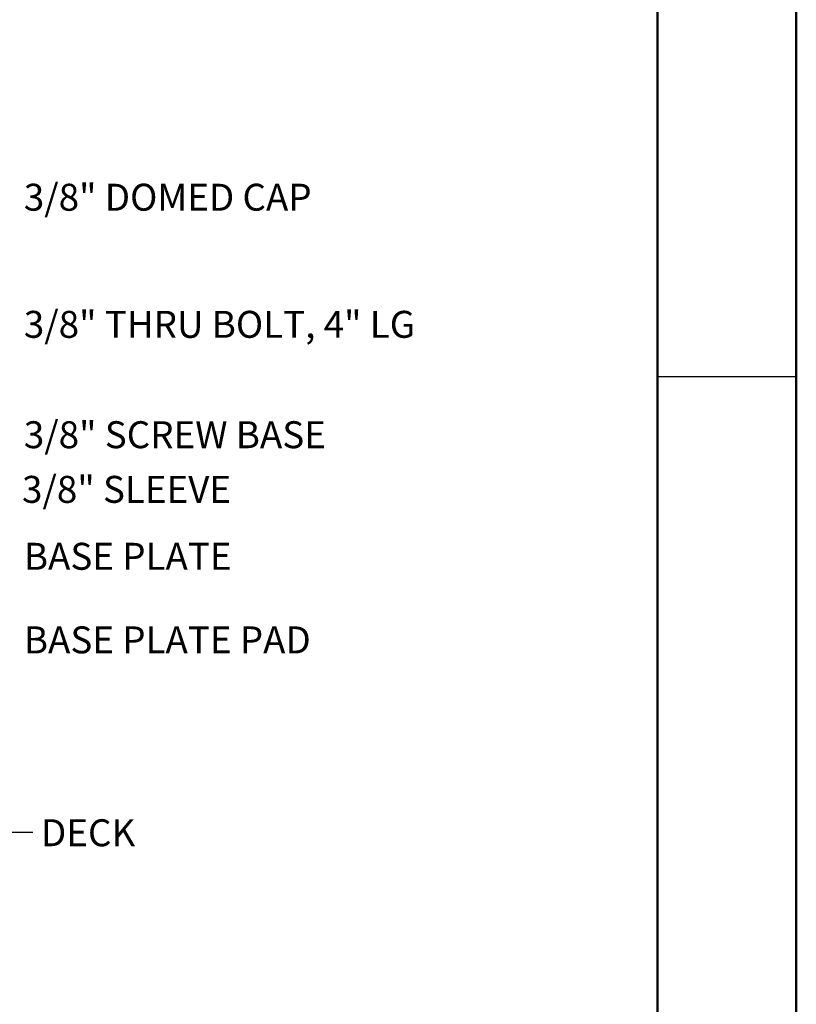
# Model space of a CAD drawing. Units: inches. Extents: x 0.1 to 10.9, y 0.1 to 8.4.
# Drawn here: x 8.8 to 10.9, y 2.6 to 5.2 of the extents above; entities that cross this region are included whole.
import ezdxf

# ---------------------------------------------------------------- set-up
doc = ezdxf.new("R2010")
doc.units = ezdxf.units.IN
doc.header["$MEASUREMENT"] = 0
doc.layers.add('FORMAT', color=7, linetype='Continuous')
doc.styles.add('SLDTEXTSTYLE5', font='TXT', dxfattribs={"width": 0.605})
doc.dimstyles.new('SLDDIMSTYLE3', dxfattribs={"dimtxt": 0.18, "dimasz": 0.04, "dimexe": 0, "dimexo": 0.0625, "dimgap": 0, "dimtad": 0, "dimtih": 1, "dimtoh": 1, "dimdec": 0, "dimrnd": 1e-09, "dimzin": 0, "dimdsep": 46, "dimtxsty": 'Standard', "dimblk1": 'DOT', "dimblk2": 'DOT', "dimsah": 1, "dimcen": 0.09, "dimadec": 0, "dimazin": 0, "dimtfac": 0.04, "dimtdec": 0, "dimtofl": 0, "dimtmove": 0, "dimatfit": 3, "dimldrblk": 'DOT', "dimfxl": 0, "dimfrac": 2, "dimtolj": 1, "dimtzin": 0, "dimarcsym": 0})

# ---------------------------------------------------------------- blocks, each defined once
blk = doc.blocks.new('_Dot')
at = {"color": 0, "linetype": 'ByBlock', "lineweight": -2}
blk.add_line((-0.5, 0), (-1, 0), dxfattribs=at)
at = {"color": 0, "linetype": 'ByBlock', "const_width": 0.5}
blk.add_lwpolyline([(-0.25, 0, 1), (0.25, 0, 1)], format="xyb", close=True, dxfattribs=at)

msp = doc.modelspace()

# ---------------------------------------------------------------- linework, layer by layer
at = {"color": 7, "linetype": 'Continuous', "lineweight": 50}
for p, q in [((10.875, 8.375), (10.875, 0.125)), ((10.5, 8), (10.5, 0.5))]:
    msp.add_line(p, q, dxfattribs=at)
at = {"color": 7, "linetype": 'Continuous', "lineweight": 25}
for q in [(10.875, 4.25), (10.5, 4.25)]:
    msp.add_line((10.5, 4.25), q, dxfattribs=at)

# ---------------------------------------------------------------- texts
at = {"layer": 'FORMAT', "attachment_point": 1, "style": 'SLDTEXTSTYLE5'}
for s, insert, char_height in [('3/8" DOMED CAP', (8.7863, 4.771), 0.072917), ('3/8" THRU BOLT, 4" LG', (8.7863, 4.4271), 0.072917), ('3/8" SCREW BASE', (8.7863, 4.1285), 0.072917), ('3/8" SLEEVE', (8.7814, 3.9807), 0.072917), ('BASE PLATE', (8.7863, 3.7996), 0.07292), ('BASE PLATE PAD', (8.7863, 3.5735), 0.072917), ('DECK', (8.8327, 3.0517), 0.07292)]:
    msp.add_mtext(s, dxfattribs=dict(at, insert=insert, char_height=char_height))

# ---------------------------------------------------------------- leaders
at = {"layer": 'FORMAT'}
msp.add_leader([(8.451, 2.8879), (8.6951, 3.0167), (8.8103, 3.0167)], dimstyle='SLDDIMSTYLE3', dxfattribs=at)

doc.saveas('drawing.dxf')
